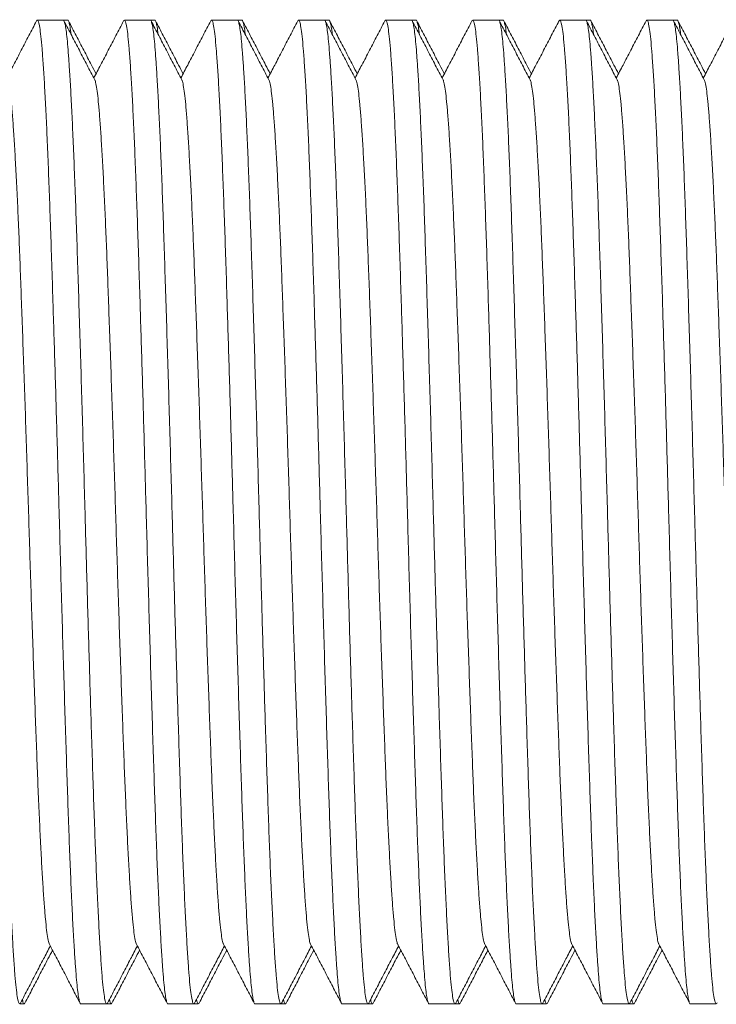
# Model space of a CAD drawing. Units: millimetres. Extents: x -164 to 497, y -182 to 410.
# Drawn here: x 242 to 257, y 365 to 385 of the extents above; entities that cross this region are included whole.
import ezdxf

# ---------------------------------------------------------------- set-up
doc = ezdxf.new("R2010")
doc.units = ezdxf.units.MM

msp = doc.modelspace()

# ---------------------------------------------------------------- linework, layer by layer
at = {"color": 7, "linetype": 'Continuous', "lineweight": 0}
for p, q in [((242.931, 385.092), (242.392, 385.092)), ((243.024, 385.092), (242.931, 385.092)), ((244.745, 385.092), (244.206, 385.092)), ((244.838, 385.092), (244.745, 385.092)), ((246.559, 385.092), (246.02, 385.092)), ((246.652, 385.092), (246.559, 385.092)), ((248.373, 385.092), (247.834, 385.092)), ((248.466, 385.092), (248.373, 385.092)), ((250.187, 385.092), (249.648, 385.092)), ((250.28, 385.092), (250.187, 385.092)), ((252.001, 385.092), (251.462, 385.092)), ((252.094, 385.092), (252.001, 385.092)), ((253.815, 385.092), (253.276, 385.092)), ((253.908, 385.092), (253.815, 385.092)), ((255.629, 385.092), (255.09, 385.092)), ((255.722, 385.092), (255.629, 385.092)), ((242.024, 364.592), (242.117, 364.592)), ((243.299, 364.592), (243.838, 364.592)), ((243.838, 364.592), (243.931, 364.592)), ((245.113, 364.592), (245.652, 364.592)), ((245.652, 364.592), (245.745, 364.592)), ((246.927, 364.592), (247.466, 364.592)), ((247.466, 364.592), (247.559, 364.592)), ((248.741, 364.592), (249.28, 364.592)), ((249.28, 364.592), (249.373, 364.592)), ((250.555, 364.592), (251.094, 364.592)), ((251.094, 364.592), (251.187, 364.592)), ((252.369, 364.592), (252.908, 364.592)), ((252.908, 364.592), (253.001, 364.592)), ((254.183, 364.592), (254.722, 364.592)), ((254.722, 364.592), (254.815, 364.592)), ((255.997, 364.592), (256.536, 364.592))]:
    msp.add_line(p, q, dxfattribs=at)
for points, knots in [([(241.117, 385.091), (241.117, 385.092), (241.125, 385.103), (241.139, 385.067), (241.161, 384.989), (241.182, 384.848), (241.203, 384.657), (241.223, 384.415), (241.245, 384.103), (241.269, 383.711), (241.294, 383.229), (241.32, 382.683), (241.345, 382.077), (241.371, 381.416), (241.395, 380.703), (241.42, 379.945), (241.445, 379.143), (241.471, 378.308), (241.497, 377.451), (241.522, 376.581), (241.547, 375.703), (241.57, 374.868), (241.592, 374.079), (241.613, 373.334), (241.634, 372.592), (241.656, 371.861), (241.677, 371.145), (241.7, 370.409), (241.724, 369.665), (241.748, 368.925), (241.772, 368.229), (241.797, 367.574), (241.823, 366.966), (241.849, 366.415), (241.875, 365.931), (241.9, 365.518), (241.925, 365.181), (241.949, 364.919), (241.974, 364.73), (241.999, 364.618), (242.021, 364.579), (242.035, 364.604), (242.04, 364.614)], [0, 0, 0, 0, 0.000566, 0.023676, 0.046724, 0.069646, 0.092383, 0.11501, 0.137834, 0.164931, 0.192149, 0.219387, 0.24654, 0.273995, 0.301172, 0.328471, 0.356022, 0.383719, 0.410961, 0.438137, 0.465145, 0.491889, 0.514563, 0.537438, 0.560456, 0.583554, 0.606671, 0.629742, 0.656789, 0.683587, 0.710284, 0.737252, 0.764899, 0.792632, 0.820342, 0.84792, 0.875261, 0.901932, 0.928855, 0.955982, 0.983211, 1, 1, 1, 1]), ([(242.375, 385.076), (242.322, 384.974), (242.215, 384.77), (242.056, 384.464), (241.902, 384.169), (241.801, 383.977), (241.754, 383.886)], [0, 0, 0, 0, 0.257463, 0.514891, 0.772286, 1, 1, 1, 1]), ([(243.299, 364.593), (243.298, 364.593), (243.291, 364.582), (243.276, 364.617), (243.255, 364.696), (243.234, 364.836), (243.213, 365.027), (243.193, 365.27), (243.171, 365.581), (243.147, 365.974), (243.121, 366.456), (243.096, 367.001), (243.07, 367.608), (243.045, 368.269), (243.021, 368.981), (242.996, 369.739), (242.97, 370.541), (242.945, 371.376), (242.919, 372.234), (242.894, 373.104), (242.869, 373.981), (242.846, 374.816), (242.824, 375.606), (242.803, 376.351), (242.782, 377.092), (242.76, 377.824), (242.738, 378.54), (242.715, 379.275), (242.692, 380.019), (242.667, 380.76), (242.643, 381.456), (242.618, 382.111), (242.593, 382.718), (242.567, 383.269), (242.541, 383.754), (242.515, 384.167), (242.49, 384.504), (242.466, 384.766), (242.442, 384.954), (242.417, 385.066), (242.394, 385.105), (242.381, 385.08), (242.375, 385.071)], [0, 0, 0, 0, 0.000566, 0.023676, 0.046724, 0.069646, 0.092383, 0.11501, 0.137834, 0.164931, 0.192149, 0.219387, 0.24654, 0.273995, 0.301172, 0.328471, 0.356022, 0.383719, 0.410961, 0.438137, 0.465145, 0.491889, 0.514563, 0.537438, 0.560456, 0.583554, 0.606671, 0.629742, 0.656789, 0.683587, 0.710284, 0.737252, 0.764899, 0.792632, 0.820342, 0.84792, 0.875261, 0.901932, 0.928855, 0.955982, 0.983211, 1, 1, 1, 1]), ([(242.931, 385.091), (242.931, 385.092), (242.939, 385.103), (242.953, 385.067), (242.975, 384.989), (242.996, 384.848), (243.017, 384.657), (243.037, 384.415), (243.059, 384.103), (243.083, 383.711), (243.108, 383.229), (243.134, 382.683), (243.159, 382.077), (243.185, 381.416), (243.209, 380.703), (243.234, 379.945), (243.259, 379.143), (243.285, 378.308), (243.311, 377.451), (243.336, 376.581), (243.361, 375.703), (243.384, 374.868), (243.406, 374.079), (243.427, 373.334), (243.448, 372.592), (243.47, 371.861), (243.491, 371.145), (243.514, 370.409), (243.538, 369.665), (243.562, 368.925), (243.586, 368.229), (243.611, 367.574), (243.637, 366.966), (243.663, 366.415), (243.689, 365.931), (243.714, 365.518), (243.739, 365.181), (243.763, 364.919), (243.788, 364.73), (243.813, 364.618), (243.835, 364.579), (243.849, 364.604), (243.854, 364.614)], [0, 0, 0, 0, 0.000566, 0.023676, 0.046724, 0.069646, 0.092383, 0.11501, 0.137834, 0.164931, 0.192149, 0.219387, 0.24654, 0.273995, 0.301172, 0.328471, 0.356022, 0.383719, 0.410961, 0.438137, 0.465145, 0.491889, 0.514563, 0.537438, 0.560456, 0.583554, 0.606671, 0.629742, 0.656789, 0.683587, 0.710284, 0.737252, 0.764899, 0.792632, 0.820342, 0.84792, 0.875261, 0.901932, 0.928855, 0.955982, 0.983211, 1, 1, 1, 1]), ([(243.587, 383.851), (243.533, 383.953), (243.427, 384.157), (243.267, 384.464), (243.107, 384.77), (243.001, 384.974), (242.947, 385.076)], [0, 0, 0, 0, 0.2499547, 0.4999303, 0.7499486, 1, 1, 1, 1]), ([(243.024, 385.091), (243.024, 385.092), (243.032, 385.103), (243.046, 385.068), (243.068, 384.986), (243.084, 384.891), (243.092, 384.811), (243.094, 384.796)], [0, 0, 0, 0, 0.007573, 0.316601, 0.62479, 0.931303, 1, 1, 1, 1]), ([(243.615, 383.975), (243.583, 384.036), (243.498, 384.199), (243.36, 384.464), (243.2, 384.77), (243.094, 384.974), (243.04, 385.076)], [0, 0, 0, 0, 0.16521, 0.443437, 0.7217, 1, 1, 1, 1]), ([(244.189, 385.076), (244.136, 384.974), (244.029, 384.77), (243.87, 384.464), (243.716, 384.169), (243.616, 383.977), (243.568, 383.886)], [0, 0, 0, 0, 0.257455, 0.514886, 0.772284, 1, 1, 1, 1]), ([(245.113, 364.593), (245.112, 364.593), (245.105, 364.582), (245.09, 364.617), (245.069, 364.696), (245.048, 364.836), (245.027, 365.027), (245.007, 365.27), (244.985, 365.581), (244.961, 365.974), (244.935, 366.456), (244.91, 367.001), (244.884, 367.608), (244.859, 368.269), (244.835, 368.981), (244.81, 369.739), (244.784, 370.541), (244.759, 371.376), (244.733, 372.234), (244.708, 373.104), (244.683, 373.981), (244.66, 374.816), (244.638, 375.606), (244.617, 376.351), (244.596, 377.092), (244.574, 377.824), (244.552, 378.54), (244.529, 379.275), (244.506, 380.019), (244.481, 380.76), (244.457, 381.456), (244.432, 382.111), (244.407, 382.718), (244.381, 383.269), (244.355, 383.754), (244.329, 384.167), (244.304, 384.504), (244.28, 384.766), (244.256, 384.954), (244.231, 385.066), (244.208, 385.105), (244.194, 385.08), (244.189, 385.071)], [0, 0, 0, 0, 0.000566, 0.023676, 0.046724, 0.069646, 0.092383, 0.11501, 0.137834, 0.164931, 0.192149, 0.219387, 0.24654, 0.273995, 0.301172, 0.328471, 0.356022, 0.383719, 0.410961, 0.438137, 0.465145, 0.491889, 0.514563, 0.537438, 0.560456, 0.583554, 0.606671, 0.629742, 0.656789, 0.683587, 0.710284, 0.737252, 0.764899, 0.792632, 0.820342, 0.84792, 0.875261, 0.901932, 0.928855, 0.955982, 0.983211, 1, 1, 1, 1]), ([(244.745, 385.091), (244.745, 385.092), (244.752, 385.103), (244.768, 385.067), (244.789, 384.989), (244.81, 384.848), (244.831, 384.657), (244.851, 384.415), (244.873, 384.103), (244.897, 383.711), (244.922, 383.229), (244.948, 382.683), (244.973, 382.077), (244.999, 381.416), (245.023, 380.703), (245.048, 379.945), (245.073, 379.143), (245.099, 378.308), (245.125, 377.451), (245.15, 376.581), (245.175, 375.703), (245.198, 374.868), (245.22, 374.079), (245.241, 373.334), (245.262, 372.592), (245.284, 371.861), (245.305, 371.145), (245.328, 370.409), (245.352, 369.665), (245.376, 368.925), (245.4, 368.229), (245.425, 367.574), (245.451, 366.966), (245.477, 366.415), (245.503, 365.931), (245.528, 365.518), (245.553, 365.181), (245.577, 364.919), (245.602, 364.73), (245.627, 364.618), (245.649, 364.579), (245.663, 364.604), (245.668, 364.614)], [0, 0, 0, 0, 0.000566, 0.023676, 0.046724, 0.069646, 0.092383, 0.11501, 0.137834, 0.164931, 0.192149, 0.219387, 0.24654, 0.273995, 0.301172, 0.328471, 0.356022, 0.383719, 0.410961, 0.438137, 0.465145, 0.491889, 0.514563, 0.537438, 0.560456, 0.583554, 0.606671, 0.629742, 0.656789, 0.683587, 0.710284, 0.737252, 0.764899, 0.792632, 0.820342, 0.84792, 0.875261, 0.901932, 0.928855, 0.955982, 0.983211, 1, 1, 1, 1]), ([(245.401, 383.851), (245.347, 383.953), (245.241, 384.157), (245.081, 384.464), (244.921, 384.77), (244.815, 384.974), (244.761, 385.076)], [0, 0, 0, 0, 0.249952, 0.499935, 0.749951, 1, 1, 1, 1]), ([(244.838, 385.091), (244.838, 385.092), (244.846, 385.103), (244.86, 385.068), (244.882, 384.986), (244.898, 384.891), (244.906, 384.811), (244.908, 384.796)], [0, 0, 0, 0, 0.007573, 0.316601, 0.62479, 0.931303, 1, 1, 1, 1]), ([(245.429, 383.975), (245.397, 384.036), (245.312, 384.199), (245.174, 384.464), (245.014, 384.77), (244.908, 384.974), (244.854, 385.076)], [0, 0, 0, 0, 0.16521, 0.443437, 0.7217, 1, 1, 1, 1]), ([(246.003, 385.076), (245.95, 384.974), (245.843, 384.77), (245.684, 384.464), (245.53, 384.169), (245.429, 383.977), (245.382, 383.886)], [0, 0, 0, 0, 0.257463, 0.514891, 0.772286, 1, 1, 1, 1]), ([(246.927, 364.593), (246.926, 364.593), (246.919, 364.582), (246.904, 364.617), (246.883, 364.696), (246.862, 364.836), (246.841, 365.027), (246.821, 365.27), (246.799, 365.581), (246.775, 365.974), (246.749, 366.456), (246.724, 367.001), (246.698, 367.608), (246.673, 368.269), (246.649, 368.981), (246.624, 369.739), (246.598, 370.541), (246.573, 371.376), (246.547, 372.234), (246.522, 373.104), (246.497, 373.981), (246.474, 374.816), (246.452, 375.606), (246.431, 376.351), (246.41, 377.092), (246.388, 377.824), (246.366, 378.54), (246.343, 379.275), (246.32, 380.019), (246.295, 380.76), (246.271, 381.456), (246.246, 382.111), (246.221, 382.718), (246.195, 383.269), (246.169, 383.754), (246.143, 384.167), (246.118, 384.504), (246.094, 384.766), (246.07, 384.954), (246.045, 385.066), (246.022, 385.105), (246.008, 385.08), (246.003, 385.071)], [0, 0, 0, 0, 0.000566, 0.023676, 0.046724, 0.069646, 0.092383, 0.11501, 0.137834, 0.164931, 0.192149, 0.219387, 0.24654, 0.273995, 0.301172, 0.328471, 0.356022, 0.383719, 0.410961, 0.438137, 0.465145, 0.491889, 0.514563, 0.537438, 0.560456, 0.583554, 0.606671, 0.629742, 0.656789, 0.683587, 0.710284, 0.737252, 0.764899, 0.792632, 0.820342, 0.84792, 0.875261, 0.901932, 0.928855, 0.955982, 0.983211, 1, 1, 1, 1]), ([(246.559, 385.091), (246.559, 385.092), (246.567, 385.103), (246.581, 385.067), (246.603, 384.989), (246.624, 384.848), (246.645, 384.657), (246.665, 384.415), (246.687, 384.103), (246.711, 383.711), (246.736, 383.229), (246.762, 382.683), (246.787, 382.077), (246.813, 381.416), (246.837, 380.703), (246.862, 379.945), (246.887, 379.143), (246.913, 378.308), (246.939, 377.451), (246.964, 376.581), (246.989, 375.703), (247.012, 374.868), (247.034, 374.079), (247.055, 373.334), (247.076, 372.592), (247.098, 371.861), (247.119, 371.145), (247.142, 370.409), (247.166, 369.665), (247.19, 368.925), (247.214, 368.229), (247.239, 367.574), (247.265, 366.966), (247.291, 366.415), (247.317, 365.931), (247.342, 365.518), (247.367, 365.181), (247.391, 364.919), (247.416, 364.73), (247.441, 364.618), (247.463, 364.579), (247.477, 364.604), (247.482, 364.614)], [0, 0, 0, 0, 0.000566, 0.023676, 0.046724, 0.069646, 0.092383, 0.11501, 0.137834, 0.164931, 0.192149, 0.219387, 0.24654, 0.273995, 0.301172, 0.328471, 0.356022, 0.383719, 0.410961, 0.438137, 0.465145, 0.491889, 0.514563, 0.537438, 0.560456, 0.583554, 0.606671, 0.629742, 0.656789, 0.683587, 0.710284, 0.737252, 0.764899, 0.792632, 0.820342, 0.84792, 0.875261, 0.901932, 0.928855, 0.955982, 0.983211, 1, 1, 1, 1]), ([(247.215, 383.851), (247.161, 383.953), (247.055, 384.157), (246.895, 384.464), (246.735, 384.77), (246.629, 384.974), (246.575, 385.076)], [0, 0, 0, 0, 0.249952, 0.499935, 0.749951, 1, 1, 1, 1]), ([(246.652, 385.091), (246.652, 385.092), (246.66, 385.103), (246.674, 385.068), (246.696, 384.986), (246.712, 384.891), (246.72, 384.811), (246.722, 384.796)], [0, 0, 0, 0, 0.007573, 0.316601, 0.62479, 0.931303, 1, 1, 1, 1]), ([(247.243, 383.975), (247.211, 384.036), (247.126, 384.199), (246.988, 384.464), (246.828, 384.77), (246.722, 384.974), (246.668, 385.076)], [0, 0, 0, 0, 0.165201, 0.443431, 0.721697, 1, 1, 1, 1]), ([(247.817, 385.076), (247.764, 384.974), (247.657, 384.77), (247.498, 384.464), (247.344, 384.169), (247.243, 383.977), (247.196, 383.886)], [0, 0, 0, 0, 0.257463, 0.514891, 0.772286, 1, 1, 1, 1]), ([(248.741, 364.593), (248.74, 364.593), (248.733, 364.582), (248.718, 364.617), (248.697, 364.696), (248.676, 364.836), (248.655, 365.027), (248.635, 365.27), (248.613, 365.581), (248.589, 365.974), (248.563, 366.456), (248.538, 367.001), (248.512, 367.608), (248.487, 368.269), (248.463, 368.981), (248.438, 369.739), (248.412, 370.541), (248.387, 371.376), (248.361, 372.234), (248.336, 373.104), (248.311, 373.981), (248.288, 374.816), (248.266, 375.606), (248.245, 376.351), (248.224, 377.092), (248.202, 377.824), (248.18, 378.54), (248.157, 379.275), (248.134, 380.019), (248.109, 380.76), (248.085, 381.456), (248.06, 382.111), (248.035, 382.718), (248.009, 383.269), (247.983, 383.754), (247.957, 384.167), (247.932, 384.504), (247.908, 384.766), (247.884, 384.954), (247.858, 385.066), (247.836, 385.105), (247.822, 385.08), (247.817, 385.071)], [0, 0, 0, 0, 0.000566, 0.023676, 0.046724, 0.069646, 0.092383, 0.11501, 0.137834, 0.164931, 0.192149, 0.219387, 0.24654, 0.273995, 0.301172, 0.328471, 0.356022, 0.383719, 0.410961, 0.438137, 0.465145, 0.491889, 0.514563, 0.537438, 0.560456, 0.583554, 0.606671, 0.629742, 0.656789, 0.683587, 0.710284, 0.737252, 0.764899, 0.792632, 0.820342, 0.84792, 0.875261, 0.901932, 0.928855, 0.955982, 0.983211, 1, 1, 1, 1]), ([(248.373, 385.091), (248.373, 385.092), (248.381, 385.103), (248.395, 385.067), (248.417, 384.989), (248.438, 384.848), (248.459, 384.657), (248.479, 384.415), (248.501, 384.103), (248.525, 383.711), (248.55, 383.229), (248.576, 382.683), (248.601, 382.077), (248.627, 381.416), (248.651, 380.703), (248.676, 379.945), (248.701, 379.143), (248.727, 378.308), (248.753, 377.451), (248.778, 376.581), (248.803, 375.703), (248.826, 374.868), (248.848, 374.079), (248.869, 373.334), (248.89, 372.592), (248.912, 371.861), (248.933, 371.145), (248.956, 370.409), (248.98, 369.665), (249.004, 368.925), (249.028, 368.229), (249.053, 367.574), (249.079, 366.966), (249.105, 366.415), (249.131, 365.931), (249.156, 365.518), (249.181, 365.181), (249.205, 364.919), (249.23, 364.73), (249.255, 364.618), (249.277, 364.579), (249.291, 364.604), (249.296, 364.614)], [0, 0, 0, 0, 0.000566, 0.023676, 0.046724, 0.069646, 0.092383, 0.11501, 0.137834, 0.164931, 0.192149, 0.219387, 0.24654, 0.273995, 0.301172, 0.328471, 0.356022, 0.383719, 0.410961, 0.438137, 0.465145, 0.491889, 0.514563, 0.537438, 0.560456, 0.583554, 0.606671, 0.629742, 0.656789, 0.683587, 0.710284, 0.737252, 0.764899, 0.792632, 0.820342, 0.84792, 0.875261, 0.901932, 0.928855, 0.955982, 0.983211, 1, 1, 1, 1]), ([(249.029, 383.851), (248.975, 383.953), (248.869, 384.157), (248.709, 384.464), (248.549, 384.77), (248.443, 384.974), (248.389, 385.076)], [0, 0, 0, 0, 0.249952, 0.499935, 0.749951, 1, 1, 1, 1]), ([(248.466, 385.091), (248.466, 385.092), (248.473, 385.103), (248.489, 385.068), (248.51, 384.986), (248.526, 384.891), (248.534, 384.811), (248.536, 384.796)], [0, 0, 0, 0, 0.007573, 0.316601, 0.62479, 0.931303, 1, 1, 1, 1]), ([(249.057, 383.975), (249.025, 384.036), (248.94, 384.199), (248.802, 384.464), (248.642, 384.77), (248.536, 384.974), (248.482, 385.076)], [0, 0, 0, 0, 0.1652118, 0.4434417, 0.7217079, 1, 1, 1, 1]), ([(249.631, 385.076), (249.578, 384.974), (249.471, 384.77), (249.312, 384.464), (249.158, 384.169), (249.057, 383.977), (249.01, 383.886)], [0, 0, 0, 0, 0.257463, 0.514891, 0.772286, 1, 1, 1, 1]), ([(250.555, 364.593), (250.554, 364.593), (250.547, 364.582), (250.532, 364.617), (250.511, 364.696), (250.49, 364.836), (250.469, 365.027), (250.449, 365.27), (250.427, 365.581), (250.403, 365.974), (250.377, 366.456), (250.352, 367.001), (250.326, 367.608), (250.301, 368.269), (250.277, 368.981), (250.252, 369.739), (250.226, 370.541), (250.201, 371.376), (250.175, 372.234), (250.15, 373.104), (250.125, 373.981), (250.102, 374.816), (250.08, 375.606), (250.059, 376.351), (250.038, 377.092), (250.016, 377.824), (249.994, 378.54), (249.971, 379.275), (249.948, 380.019), (249.923, 380.76), (249.899, 381.456), (249.874, 382.111), (249.849, 382.718), (249.823, 383.269), (249.797, 383.754), (249.771, 384.167), (249.747, 384.504), (249.722, 384.766), (249.698, 384.954), (249.673, 385.066), (249.65, 385.105), (249.637, 385.08), (249.631, 385.071)], [0, 0, 0, 0, 0.000566, 0.023676, 0.046724, 0.069646, 0.092383, 0.11501, 0.137834, 0.164931, 0.192149, 0.219387, 0.24654, 0.273995, 0.301172, 0.328471, 0.356022, 0.383719, 0.410961, 0.438137, 0.465145, 0.491889, 0.514563, 0.537438, 0.560456, 0.583554, 0.606671, 0.629742, 0.656789, 0.683587, 0.710284, 0.737252, 0.764899, 0.792632, 0.820342, 0.84792, 0.875261, 0.901932, 0.928855, 0.955982, 0.983211, 1, 1, 1, 1]), ([(250.187, 385.091), (250.187, 385.092), (250.195, 385.103), (250.209, 385.067), (250.231, 384.989), (250.252, 384.848), (250.273, 384.657), (250.293, 384.415), (250.315, 384.103), (250.339, 383.711), (250.364, 383.229), (250.39, 382.683), (250.415, 382.077), (250.441, 381.416), (250.465, 380.703), (250.49, 379.945), (250.515, 379.143), (250.541, 378.308), (250.567, 377.451), (250.592, 376.581), (250.617, 375.703), (250.64, 374.868), (250.662, 374.079), (250.683, 373.334), (250.704, 372.592), (250.726, 371.861), (250.747, 371.145), (250.77, 370.409), (250.794, 369.665), (250.818, 368.925), (250.842, 368.229), (250.867, 367.574), (250.893, 366.966), (250.919, 366.415), (250.945, 365.931), (250.97, 365.518), (250.995, 365.181), (251.019, 364.919), (251.044, 364.73), (251.069, 364.618), (251.091, 364.579), (251.105, 364.604), (251.11, 364.614)], [0, 0, 0, 0, 0.000566, 0.023676, 0.046724, 0.069646, 0.092383, 0.11501, 0.137834, 0.164931, 0.192149, 0.219387, 0.24654, 0.273995, 0.301172, 0.328471, 0.356022, 0.383719, 0.410961, 0.438137, 0.465145, 0.491889, 0.514563, 0.537438, 0.560456, 0.583554, 0.606671, 0.629742, 0.656789, 0.683587, 0.710284, 0.737252, 0.764899, 0.792632, 0.820342, 0.84792, 0.875261, 0.901932, 0.928855, 0.955982, 0.983211, 1, 1, 1, 1]), ([(250.843, 383.851), (250.789, 383.953), (250.683, 384.157), (250.523, 384.464), (250.363, 384.77), (250.257, 384.974), (250.203, 385.076)], [0, 0, 0, 0, 0.2499547, 0.4999303, 0.7499486, 1, 1, 1, 1]), ([(250.28, 385.091), (250.28, 385.092), (250.288, 385.103), (250.302, 385.068), (250.324, 384.986), (250.34, 384.891), (250.348, 384.811), (250.35, 384.796)], [0, 0, 0, 0, 0.007573, 0.316601, 0.62479, 0.931303, 1, 1, 1, 1]), ([(250.871, 383.975), (250.839, 384.036), (250.754, 384.199), (250.616, 384.464), (250.456, 384.77), (250.35, 384.974), (250.296, 385.076)], [0, 0, 0, 0, 0.16521, 0.443437, 0.7217, 1, 1, 1, 1]), ([(251.445, 385.076), (251.392, 384.974), (251.285, 384.77), (251.126, 384.464), (250.972, 384.169), (250.872, 383.977), (250.824, 383.886)], [0, 0, 0, 0, 0.257465, 0.514886, 0.772284, 1, 1, 1, 1]), ([(252.369, 364.593), (252.368, 364.593), (252.361, 364.582), (252.346, 364.617), (252.325, 364.696), (252.304, 364.836), (252.283, 365.027), (252.263, 365.27), (252.241, 365.581), (252.217, 365.974), (252.191, 366.456), (252.166, 367.001), (252.14, 367.608), (252.115, 368.269), (252.091, 368.981), (252.066, 369.739), (252.04, 370.541), (252.015, 371.376), (251.989, 372.234), (251.964, 373.104), (251.939, 373.981), (251.916, 374.816), (251.894, 375.606), (251.873, 376.351), (251.852, 377.092), (251.83, 377.824), (251.808, 378.54), (251.785, 379.275), (251.762, 380.019), (251.737, 380.76), (251.713, 381.456), (251.688, 382.111), (251.663, 382.718), (251.637, 383.269), (251.611, 383.754), (251.585, 384.167), (251.56, 384.504), (251.536, 384.766), (251.512, 384.954), (251.487, 385.066), (251.464, 385.105), (251.45, 385.08), (251.445, 385.071)], [0, 0, 0, 0, 0.000566, 0.023676, 0.046724, 0.069646, 0.092383, 0.11501, 0.137834, 0.164931, 0.192149, 0.219387, 0.24654, 0.273995, 0.301172, 0.328471, 0.356022, 0.383719, 0.410961, 0.438137, 0.465145, 0.491889, 0.514563, 0.537438, 0.560456, 0.583554, 0.606671, 0.629742, 0.656789, 0.683587, 0.710284, 0.737252, 0.764899, 0.792632, 0.820342, 0.84792, 0.875261, 0.901932, 0.928855, 0.955982, 0.983211, 1, 1, 1, 1]), ([(252.001, 385.091), (252.001, 385.092), (252.008, 385.103), (252.024, 385.067), (252.045, 384.989), (252.066, 384.848), (252.087, 384.657), (252.107, 384.415), (252.129, 384.103), (252.153, 383.711), (252.178, 383.229), (252.204, 382.683), (252.229, 382.077), (252.255, 381.416), (252.279, 380.703), (252.304, 379.945), (252.329, 379.143), (252.355, 378.308), (252.381, 377.451), (252.406, 376.581), (252.431, 375.703), (252.454, 374.868), (252.476, 374.079), (252.497, 373.334), (252.518, 372.592), (252.54, 371.861), (252.561, 371.145), (252.584, 370.409), (252.608, 369.665), (252.632, 368.925), (252.656, 368.229), (252.681, 367.574), (252.707, 366.966), (252.733, 366.415), (252.759, 365.931), (252.784, 365.518), (252.809, 365.181), (252.833, 364.919), (252.858, 364.73), (252.883, 364.618), (252.905, 364.579), (252.919, 364.604), (252.924, 364.614)], [0, 0, 0, 0, 0.000566, 0.023676, 0.046724, 0.069646, 0.092383, 0.11501, 0.137834, 0.164931, 0.192149, 0.219387, 0.24654, 0.273995, 0.301172, 0.328471, 0.356022, 0.383719, 0.410961, 0.438137, 0.465145, 0.491889, 0.514563, 0.537438, 0.560456, 0.583554, 0.606671, 0.629742, 0.656789, 0.683587, 0.710284, 0.737252, 0.764899, 0.792632, 0.820342, 0.84792, 0.875261, 0.901932, 0.928855, 0.955982, 0.983211, 1, 1, 1, 1]), ([(252.657, 383.851), (252.603, 383.953), (252.497, 384.157), (252.337, 384.464), (252.177, 384.77), (252.071, 384.974), (252.017, 385.076)], [0, 0, 0, 0, 0.249952, 0.499935, 0.749951, 1, 1, 1, 1]), ([(252.094, 385.091), (252.094, 385.092), (252.102, 385.103), (252.116, 385.068), (252.138, 384.986), (252.154, 384.891), (252.162, 384.811), (252.164, 384.796)], [0, 0, 0, 0, 0.007573, 0.316601, 0.62479, 0.931303, 1, 1, 1, 1]), ([(252.685, 383.975), (252.653, 384.036), (252.568, 384.199), (252.43, 384.464), (252.27, 384.77), (252.164, 384.974), (252.11, 385.076)], [0, 0, 0, 0, 0.16521, 0.443437, 0.7217, 1, 1, 1, 1]), ([(253.259, 385.076), (253.206, 384.974), (253.099, 384.77), (252.94, 384.464), (252.786, 384.169), (252.685, 383.977), (252.638, 383.886)], [0, 0, 0, 0, 0.257463, 0.514891, 0.772286, 1, 1, 1, 1]), ([(254.183, 364.593), (254.182, 364.593), (254.175, 364.582), (254.16, 364.617), (254.139, 364.696), (254.118, 364.836), (254.097, 365.027), (254.077, 365.27), (254.055, 365.581), (254.031, 365.974), (254.005, 366.456), (253.98, 367.001), (253.954, 367.608), (253.929, 368.269), (253.905, 368.981), (253.88, 369.739), (253.854, 370.541), (253.829, 371.376), (253.803, 372.234), (253.778, 373.104), (253.753, 373.981), (253.73, 374.816), (253.708, 375.606), (253.687, 376.351), (253.666, 377.092), (253.644, 377.824), (253.622, 378.54), (253.599, 379.275), (253.576, 380.019), (253.551, 380.76), (253.527, 381.456), (253.502, 382.111), (253.477, 382.718), (253.451, 383.269), (253.425, 383.754), (253.399, 384.167), (253.374, 384.504), (253.35, 384.766), (253.326, 384.954), (253.3, 385.066), (253.278, 385.105), (253.264, 385.08), (253.259, 385.071)], [0, 0, 0, 0, 0.000566, 0.023676, 0.046724, 0.069646, 0.092383, 0.11501, 0.137834, 0.164931, 0.192149, 0.219387, 0.24654, 0.273995, 0.301172, 0.328471, 0.356022, 0.383719, 0.410961, 0.438137, 0.465145, 0.491889, 0.514563, 0.537438, 0.560456, 0.583554, 0.606671, 0.629742, 0.656789, 0.683587, 0.710284, 0.737252, 0.764899, 0.792632, 0.820342, 0.84792, 0.875261, 0.901932, 0.928855, 0.955982, 0.983211, 1, 1, 1, 1]), ([(253.815, 385.091), (253.815, 385.092), (253.823, 385.103), (253.837, 385.067), (253.859, 384.989), (253.88, 384.848), (253.901, 384.657), (253.921, 384.415), (253.943, 384.103), (253.967, 383.711), (253.992, 383.229), (254.018, 382.683), (254.043, 382.077), (254.069, 381.416), (254.093, 380.703), (254.118, 379.945), (254.143, 379.143), (254.169, 378.308), (254.195, 377.451), (254.22, 376.581), (254.245, 375.703), (254.268, 374.868), (254.29, 374.079), (254.311, 373.334), (254.332, 372.592), (254.354, 371.861), (254.375, 371.145), (254.398, 370.409), (254.422, 369.665), (254.446, 368.925), (254.47, 368.229), (254.495, 367.574), (254.521, 366.966), (254.547, 366.415), (254.573, 365.931), (254.598, 365.518), (254.623, 365.181), (254.647, 364.919), (254.672, 364.73), (254.697, 364.618), (254.719, 364.579), (254.733, 364.604), (254.738, 364.614)], [0, 0, 0, 0, 0.000566, 0.023676, 0.046724, 0.069646, 0.092383, 0.11501, 0.137834, 0.164931, 0.192149, 0.219387, 0.24654, 0.273995, 0.301172, 0.328471, 0.356022, 0.383719, 0.410961, 0.438137, 0.465145, 0.491889, 0.514563, 0.537438, 0.560456, 0.583554, 0.606671, 0.629742, 0.656789, 0.683587, 0.710284, 0.737252, 0.764899, 0.792632, 0.820342, 0.84792, 0.875261, 0.901932, 0.928855, 0.955982, 0.983211, 1, 1, 1, 1]), ([(254.471, 383.851), (254.417, 383.953), (254.311, 384.157), (254.151, 384.464), (253.991, 384.77), (253.885, 384.974), (253.831, 385.076)], [0, 0, 0, 0, 0.249952, 0.499935, 0.749951, 1, 1, 1, 1]), ([(253.908, 385.091), (253.908, 385.092), (253.916, 385.103), (253.93, 385.068), (253.952, 384.986), (253.968, 384.891), (253.976, 384.811), (253.978, 384.796)], [0, 0, 0, 0, 0.007573, 0.316601, 0.62479, 0.931303, 1, 1, 1, 1]), ([(254.499, 383.975), (254.467, 384.036), (254.382, 384.199), (254.244, 384.464), (254.084, 384.77), (253.978, 384.974), (253.924, 385.076)], [0, 0, 0, 0, 0.165212, 0.443431, 0.721697, 1, 1, 1, 1]), ([(255.073, 385.076), (255.02, 384.974), (254.913, 384.77), (254.754, 384.464), (254.6, 384.169), (254.499, 383.977), (254.452, 383.886)], [0, 0, 0, 0, 0.257463, 0.514891, 0.772286, 1, 1, 1, 1]), ([(255.997, 364.593), (255.996, 364.593), (255.989, 364.582), (255.974, 364.617), (255.953, 364.696), (255.932, 364.836), (255.911, 365.027), (255.891, 365.27), (255.869, 365.581), (255.845, 365.974), (255.819, 366.456), (255.794, 367.001), (255.768, 367.608), (255.743, 368.269), (255.719, 368.981), (255.694, 369.739), (255.668, 370.541), (255.643, 371.376), (255.617, 372.234), (255.592, 373.104), (255.567, 373.981), (255.544, 374.816), (255.522, 375.606), (255.501, 376.351), (255.48, 377.092), (255.458, 377.824), (255.436, 378.54), (255.414, 379.275), (255.39, 380.019), (255.365, 380.76), (255.341, 381.456), (255.316, 382.111), (255.291, 382.718), (255.265, 383.269), (255.239, 383.754), (255.213, 384.167), (255.188, 384.504), (255.164, 384.766), (255.14, 384.954), (255.114, 385.066), (255.092, 385.105), (255.078, 385.08), (255.073, 385.071)], [0, 0, 0, 0, 0.000566, 0.023676, 0.046724, 0.069646, 0.092383, 0.11501, 0.137834, 0.164931, 0.192149, 0.219387, 0.24654, 0.273995, 0.301172, 0.328471, 0.356022, 0.383719, 0.410961, 0.438137, 0.465145, 0.491889, 0.514563, 0.537438, 0.560456, 0.583554, 0.606671, 0.629742, 0.656789, 0.683587, 0.710284, 0.737252, 0.764899, 0.792632, 0.820342, 0.84792, 0.875261, 0.901932, 0.928855, 0.955982, 0.983211, 1, 1, 1, 1]), ([(255.629, 385.091), (255.629, 385.092), (255.637, 385.103), (255.651, 385.067), (255.673, 384.989), (255.694, 384.848), (255.715, 384.657), (255.735, 384.415), (255.757, 384.103), (255.781, 383.711), (255.806, 383.229), (255.832, 382.683), (255.857, 382.077), (255.883, 381.416), (255.907, 380.703), (255.932, 379.945), (255.957, 379.143), (255.983, 378.308), (256.009, 377.451), (256.034, 376.581), (256.059, 375.703), (256.082, 374.868), (256.104, 374.079), (256.125, 373.334), (256.146, 372.592), (256.168, 371.861), (256.189, 371.145), (256.212, 370.409), (256.236, 369.665), (256.26, 368.925), (256.284, 368.229), (256.309, 367.574), (256.335, 366.966), (256.361, 366.415), (256.387, 365.931), (256.412, 365.518), (256.437, 365.181), (256.461, 364.919), (256.486, 364.73), (256.511, 364.618), (256.533, 364.579), (256.547, 364.604), (256.552, 364.614)], [0, 0, 0, 0, 0.000566, 0.023676, 0.046724, 0.069646, 0.092383, 0.11501, 0.137834, 0.164931, 0.192149, 0.219387, 0.24654, 0.273995, 0.301172, 0.328471, 0.356022, 0.383719, 0.410961, 0.438137, 0.465145, 0.491889, 0.514563, 0.537438, 0.560456, 0.583554, 0.606671, 0.629742, 0.656789, 0.683587, 0.710284, 0.737252, 0.764899, 0.792632, 0.820342, 0.84792, 0.875261, 0.901932, 0.928855, 0.955982, 0.983211, 1, 1, 1, 1]), ([(256.285, 383.851), (256.232, 383.953), (256.125, 384.157), (255.965, 384.464), (255.805, 384.77), (255.699, 384.974), (255.645, 385.076)], [0, 0, 0, 0, 0.249952, 0.499935, 0.749951, 1, 1, 1, 1]), ([(255.722, 385.091), (255.722, 385.092), (255.729, 385.103), (255.745, 385.068), (255.766, 384.986), (255.782, 384.891), (255.79, 384.811), (255.792, 384.796)], [0, 0, 0, 0, 0.007573, 0.316601, 0.62479, 0.931303, 1, 1, 1, 1]), ([(256.313, 383.975), (256.281, 384.036), (256.196, 384.199), (256.058, 384.464), (255.898, 384.77), (255.792, 384.974), (255.738, 385.076)], [0, 0, 0, 0, 0.16521, 0.443437, 0.7217, 1, 1, 1, 1]), ([(256.887, 385.076), (256.834, 384.974), (256.727, 384.77), (256.568, 384.464), (256.414, 384.169), (256.313, 383.977), (256.266, 383.886)], [0, 0, 0, 0, 0.257463, 0.514891, 0.772286, 1, 1, 1, 1]), ([(242.643, 365.841), (242.64, 365.844), (242.629, 365.856), (242.61, 365.948), (242.585, 366.117), (242.56, 366.357), (242.535, 366.66), (242.51, 367.024), (242.485, 367.447), (242.459, 367.927), (242.434, 368.46), (242.408, 369.041), (242.384, 369.668), (242.359, 370.334), (242.334, 371.04), (242.308, 371.774), (242.282, 372.529), (242.257, 373.295), (242.232, 374.068), (242.208, 374.847), (242.183, 375.631), (242.158, 376.418), (242.132, 377.197), (242.106, 377.959), (242.08, 378.692), (242.055, 379.387), (242.031, 380.04), (242.007, 380.654), (241.982, 381.231), (241.956, 381.767), (241.93, 382.254), (241.904, 382.682), (241.879, 383.047), (241.854, 383.345), (241.83, 383.578), (241.805, 383.741), (241.786, 383.83), (241.775, 383.842), (241.773, 383.844)], [0, 0, 0, 0, 0.008578, 0.037852, 0.066897, 0.095681, 0.124685, 0.153409, 0.182262, 0.211135, 0.239919, 0.269022, 0.297832, 0.32677, 0.355975, 0.385335, 0.414213, 0.44302, 0.471651, 0.5, 0.528867, 0.558024, 0.587361, 0.616763, 0.646117, 0.674787, 0.703195, 0.731495, 0.760081, 0.789389, 0.818787, 0.848161, 0.877395, 0.906378, 0.93465, 0.96319, 0.991945, 1, 1, 1, 1]), ([(244.457, 365.841), (244.454, 365.844), (244.443, 365.856), (244.424, 365.948), (244.399, 366.117), (244.374, 366.357), (244.349, 366.66), (244.324, 367.024), (244.299, 367.447), (244.273, 367.927), (244.248, 368.46), (244.222, 369.041), (244.198, 369.668), (244.173, 370.334), (244.148, 371.04), (244.122, 371.774), (244.096, 372.529), (244.071, 373.295), (244.046, 374.068), (244.022, 374.847), (243.997, 375.631), (243.972, 376.418), (243.946, 377.197), (243.92, 377.959), (243.894, 378.692), (243.869, 379.387), (243.845, 380.04), (243.821, 380.654), (243.796, 381.231), (243.77, 381.767), (243.744, 382.254), (243.718, 382.682), (243.693, 383.047), (243.668, 383.345), (243.644, 383.578), (243.619, 383.741), (243.6, 383.83), (243.589, 383.842), (243.587, 383.844)], [0, 0, 0, 0, 0.008578, 0.037852, 0.066897, 0.095681, 0.124685, 0.153409, 0.182262, 0.211135, 0.239919, 0.269022, 0.297832, 0.32677, 0.355975, 0.385335, 0.414213, 0.44302, 0.471651, 0.5, 0.528867, 0.558024, 0.587361, 0.616763, 0.646117, 0.674787, 0.703195, 0.731495, 0.760081, 0.789389, 0.818787, 0.848161, 0.877395, 0.906378, 0.93465, 0.96319, 0.991945, 1, 1, 1, 1]), ([(246.271, 365.841), (246.268, 365.844), (246.257, 365.856), (246.238, 365.948), (246.213, 366.117), (246.188, 366.357), (246.163, 366.66), (246.138, 367.024), (246.113, 367.447), (246.087, 367.927), (246.062, 368.46), (246.036, 369.041), (246.012, 369.668), (245.987, 370.334), (245.962, 371.04), (245.936, 371.774), (245.91, 372.529), (245.885, 373.295), (245.86, 374.068), (245.836, 374.847), (245.811, 375.631), (245.786, 376.418), (245.76, 377.197), (245.734, 377.959), (245.708, 378.692), (245.683, 379.387), (245.659, 380.04), (245.635, 380.654), (245.61, 381.231), (245.584, 381.767), (245.558, 382.254), (245.532, 382.682), (245.507, 383.047), (245.482, 383.345), (245.458, 383.578), (245.433, 383.741), (245.414, 383.83), (245.403, 383.842), (245.401, 383.844)], [0, 0, 0, 0, 0.0085782, 0.0378516, 0.0668974, 0.0956806, 0.1246849, 0.1534091, 0.1822621, 0.211135, 0.2399185, 0.2690223, 0.2978317, 0.3267699, 0.3559746, 0.3853352, 0.4142127, 0.4430205, 0.4716509, 0.5, 0.5288671, 0.5580239, 0.5873606, 0.6167633, 0.6461165, 0.6747871, 0.7031948, 0.7314945, 0.7600814, 0.789389, 0.8187873, 0.8481609, 0.8773948, 0.9063776, 0.9346499, 0.9631898, 0.9919454, 1, 1, 1, 1]), ([(248.085, 365.841), (248.082, 365.844), (248.071, 365.856), (248.052, 365.948), (248.027, 366.117), (248.002, 366.357), (247.977, 366.66), (247.952, 367.024), (247.927, 367.447), (247.901, 367.927), (247.876, 368.46), (247.85, 369.041), (247.826, 369.668), (247.801, 370.334), (247.776, 371.04), (247.75, 371.774), (247.724, 372.529), (247.699, 373.295), (247.674, 374.068), (247.65, 374.847), (247.625, 375.631), (247.6, 376.418), (247.574, 377.197), (247.548, 377.959), (247.522, 378.692), (247.497, 379.387), (247.473, 380.04), (247.449, 380.654), (247.424, 381.231), (247.398, 381.767), (247.372, 382.254), (247.346, 382.682), (247.321, 383.047), (247.296, 383.345), (247.272, 383.578), (247.247, 383.741), (247.228, 383.83), (247.217, 383.842), (247.215, 383.844)], [0, 0, 0, 0, 0.008578, 0.037852, 0.066897, 0.095681, 0.124685, 0.153409, 0.182262, 0.211135, 0.239919, 0.269022, 0.297832, 0.32677, 0.355975, 0.385335, 0.414213, 0.44302, 0.471651, 0.5, 0.528867, 0.558024, 0.587361, 0.616763, 0.646117, 0.674787, 0.703195, 0.731495, 0.760081, 0.789389, 0.818787, 0.848161, 0.877395, 0.906378, 0.93465, 0.96319, 0.991945, 1, 1, 1, 1]), ([(249.899, 365.841), (249.896, 365.844), (249.885, 365.856), (249.866, 365.948), (249.841, 366.117), (249.816, 366.357), (249.791, 366.66), (249.766, 367.024), (249.741, 367.447), (249.715, 367.927), (249.69, 368.46), (249.664, 369.041), (249.64, 369.668), (249.615, 370.334), (249.59, 371.04), (249.564, 371.774), (249.538, 372.529), (249.513, 373.295), (249.488, 374.068), (249.464, 374.847), (249.439, 375.631), (249.414, 376.418), (249.388, 377.197), (249.362, 377.959), (249.336, 378.692), (249.311, 379.387), (249.287, 380.04), (249.263, 380.654), (249.238, 381.231), (249.212, 381.767), (249.186, 382.254), (249.16, 382.682), (249.135, 383.047), (249.11, 383.345), (249.086, 383.578), (249.061, 383.741), (249.042, 383.83), (249.031, 383.842), (249.029, 383.844)], [0, 0, 0, 0, 0.008578, 0.037852, 0.066897, 0.095681, 0.124685, 0.153409, 0.182262, 0.211135, 0.239919, 0.269022, 0.297832, 0.32677, 0.355975, 0.385335, 0.414213, 0.44302, 0.471651, 0.5, 0.528867, 0.558024, 0.587361, 0.616763, 0.646117, 0.674787, 0.703195, 0.731495, 0.760081, 0.789389, 0.818787, 0.848161, 0.877395, 0.906378, 0.93465, 0.96319, 0.991945, 1, 1, 1, 1]), ([(251.713, 365.841), (251.71, 365.844), (251.699, 365.856), (251.68, 365.948), (251.655, 366.117), (251.63, 366.357), (251.605, 366.66), (251.58, 367.024), (251.555, 367.447), (251.529, 367.927), (251.504, 368.46), (251.478, 369.041), (251.454, 369.668), (251.429, 370.334), (251.404, 371.04), (251.378, 371.774), (251.352, 372.529), (251.327, 373.295), (251.302, 374.068), (251.278, 374.847), (251.253, 375.631), (251.228, 376.418), (251.202, 377.197), (251.176, 377.959), (251.15, 378.692), (251.125, 379.387), (251.101, 380.04), (251.077, 380.654), (251.052, 381.231), (251.026, 381.767), (251, 382.254), (250.974, 382.682), (250.949, 383.047), (250.924, 383.345), (250.9, 383.578), (250.875, 383.741), (250.856, 383.83), (250.845, 383.842), (250.843, 383.844)], [0, 0, 0, 0, 0.008578, 0.037852, 0.066897, 0.095681, 0.124685, 0.153409, 0.182262, 0.211135, 0.239919, 0.269022, 0.297832, 0.32677, 0.355975, 0.385335, 0.414213, 0.44302, 0.471651, 0.5, 0.528867, 0.558024, 0.587361, 0.616763, 0.646117, 0.674787, 0.703195, 0.731495, 0.760081, 0.789389, 0.818787, 0.848161, 0.877395, 0.906378, 0.93465, 0.96319, 0.991945, 1, 1, 1, 1]), ([(253.527, 365.841), (253.524, 365.844), (253.513, 365.856), (253.494, 365.948), (253.469, 366.117), (253.444, 366.357), (253.419, 366.66), (253.394, 367.024), (253.369, 367.447), (253.343, 367.927), (253.318, 368.46), (253.292, 369.041), (253.268, 369.668), (253.243, 370.334), (253.218, 371.04), (253.192, 371.774), (253.166, 372.529), (253.141, 373.295), (253.116, 374.068), (253.092, 374.847), (253.067, 375.631), (253.042, 376.418), (253.016, 377.197), (252.99, 377.959), (252.964, 378.692), (252.939, 379.387), (252.915, 380.04), (252.891, 380.654), (252.866, 381.231), (252.84, 381.767), (252.814, 382.254), (252.788, 382.682), (252.763, 383.047), (252.738, 383.345), (252.714, 383.578), (252.689, 383.741), (252.67, 383.83), (252.659, 383.842), (252.657, 383.844)], [0, 0, 0, 0, 0.008578, 0.037852, 0.066897, 0.095681, 0.124685, 0.153409, 0.182262, 0.211135, 0.239919, 0.269022, 0.297832, 0.32677, 0.355975, 0.385335, 0.414213, 0.44302, 0.471651, 0.5, 0.528867, 0.558024, 0.587361, 0.616763, 0.646117, 0.674787, 0.703195, 0.731495, 0.760081, 0.789389, 0.818787, 0.848161, 0.877395, 0.906378, 0.93465, 0.96319, 0.991945, 1, 1, 1, 1]), ([(255.341, 365.841), (255.338, 365.844), (255.327, 365.856), (255.308, 365.948), (255.283, 366.117), (255.258, 366.357), (255.233, 366.66), (255.208, 367.024), (255.183, 367.447), (255.157, 367.927), (255.132, 368.46), (255.106, 369.041), (255.082, 369.668), (255.057, 370.334), (255.032, 371.04), (255.006, 371.774), (254.98, 372.529), (254.955, 373.295), (254.93, 374.068), (254.906, 374.847), (254.881, 375.631), (254.856, 376.418), (254.83, 377.197), (254.804, 377.959), (254.778, 378.692), (254.753, 379.387), (254.729, 380.04), (254.705, 380.654), (254.68, 381.231), (254.654, 381.767), (254.628, 382.254), (254.602, 382.682), (254.577, 383.047), (254.552, 383.345), (254.528, 383.578), (254.503, 383.741), (254.484, 383.83), (254.473, 383.842), (254.471, 383.844)], [0, 0, 0, 0, 0.008578, 0.037852, 0.066897, 0.095681, 0.124685, 0.153409, 0.182262, 0.211135, 0.239919, 0.269022, 0.297832, 0.32677, 0.355975, 0.385335, 0.414213, 0.44302, 0.471651, 0.5, 0.528867, 0.558024, 0.587361, 0.616763, 0.646117, 0.674787, 0.703195, 0.731495, 0.760081, 0.789389, 0.818787, 0.848161, 0.877395, 0.906378, 0.93465, 0.96319, 0.991945, 1, 1, 1, 1]), ([(257.155, 365.841), (257.152, 365.844), (257.141, 365.856), (257.122, 365.948), (257.097, 366.117), (257.072, 366.357), (257.047, 366.66), (257.022, 367.024), (256.997, 367.447), (256.971, 367.927), (256.946, 368.46), (256.92, 369.041), (256.896, 369.668), (256.871, 370.334), (256.846, 371.04), (256.82, 371.774), (256.794, 372.529), (256.769, 373.295), (256.744, 374.068), (256.72, 374.847), (256.695, 375.631), (256.67, 376.418), (256.644, 377.197), (256.618, 377.959), (256.592, 378.692), (256.567, 379.387), (256.543, 380.04), (256.519, 380.654), (256.494, 381.231), (256.468, 381.767), (256.442, 382.254), (256.416, 382.682), (256.391, 383.047), (256.366, 383.345), (256.342, 383.578), (256.317, 383.741), (256.298, 383.83), (256.287, 383.842), (256.285, 383.844)], [0, 0, 0, 0, 0.008578, 0.037852, 0.066897, 0.095681, 0.124685, 0.153409, 0.182262, 0.211135, 0.239919, 0.269022, 0.297832, 0.32677, 0.355975, 0.385335, 0.414213, 0.44302, 0.471651, 0.5, 0.528867, 0.558024, 0.587361, 0.616763, 0.646117, 0.674787, 0.703195, 0.731495, 0.760081, 0.789389, 0.818787, 0.848161, 0.877395, 0.906378, 0.93465, 0.96319, 0.991945, 1, 1, 1, 1]), ([(242.04, 364.608), (242.094, 364.71), (242.2, 364.914), (242.36, 365.221), (242.514, 365.515), (242.614, 365.708), (242.661, 365.798)], [0, 0, 0, 0, 0.257463, 0.514891, 0.772286, 1, 1, 1, 1]), ([(242.133, 364.608), (242.187, 364.71), (242.293, 364.914), (242.453, 365.221), (242.591, 365.486), (242.676, 365.648), (242.708, 365.709)], [0, 0, 0, 0, 0.2783, 0.556563, 0.83479, 1, 1, 1, 1]), ([(242.643, 365.834), (242.696, 365.731), (242.803, 365.527), (242.963, 365.221), (243.122, 364.914), (243.229, 364.71), (243.282, 364.608)], [0, 0, 0, 0, 0.249952, 0.499935, 0.749951, 1, 1, 1, 1]), ([(243.854, 364.608), (243.908, 364.71), (244.014, 364.914), (244.174, 365.221), (244.328, 365.515), (244.428, 365.708), (244.475, 365.798)], [0, 0, 0, 0, 0.257465, 0.514886, 0.772284, 1, 1, 1, 1]), ([(243.947, 364.608), (244.001, 364.71), (244.107, 364.914), (244.267, 365.221), (244.405, 365.486), (244.49, 365.648), (244.522, 365.709)], [0, 0, 0, 0, 0.2783, 0.556563, 0.83479, 1, 1, 1, 1]), ([(244.457, 365.834), (244.51, 365.731), (244.617, 365.527), (244.777, 365.221), (244.936, 364.914), (245.043, 364.71), (245.096, 364.608)], [0, 0, 0, 0, 0.2499547, 0.4999303, 0.7499486, 1, 1, 1, 1]), ([(245.668, 364.608), (245.722, 364.71), (245.828, 364.914), (245.988, 365.221), (246.142, 365.515), (246.242, 365.708), (246.289, 365.798)], [0, 0, 0, 0, 0.257463, 0.514891, 0.772286, 1, 1, 1, 1]), ([(245.761, 364.608), (245.815, 364.71), (245.921, 364.914), (246.081, 365.221), (246.219, 365.486), (246.304, 365.648), (246.336, 365.709)], [0, 0, 0, 0, 0.278303, 0.556569, 0.834799, 1, 1, 1, 1]), ([(246.271, 365.834), (246.324, 365.731), (246.431, 365.527), (246.591, 365.221), (246.75, 364.914), (246.857, 364.71), (246.91, 364.608)], [0, 0, 0, 0, 0.249952, 0.499935, 0.749951, 1, 1, 1, 1]), ([(247.482, 364.608), (247.536, 364.71), (247.642, 364.914), (247.802, 365.221), (247.956, 365.515), (248.056, 365.708), (248.103, 365.798)], [0, 0, 0, 0, 0.257463, 0.514891, 0.772286, 1, 1, 1, 1]), ([(247.575, 364.608), (247.629, 364.71), (247.735, 364.914), (247.895, 365.221), (248.033, 365.486), (248.118, 365.648), (248.15, 365.709)], [0, 0, 0, 0, 0.278303, 0.556558, 0.834788, 1, 1, 1, 1]), ([(248.085, 365.834), (248.138, 365.731), (248.245, 365.527), (248.405, 365.221), (248.564, 364.914), (248.671, 364.71), (248.724, 364.608)], [0, 0, 0, 0, 0.249952, 0.499935, 0.749951, 1, 1, 1, 1]), ([(249.296, 364.608), (249.35, 364.71), (249.456, 364.914), (249.616, 365.221), (249.77, 365.515), (249.87, 365.708), (249.917, 365.798)], [0, 0, 0, 0, 0.257463, 0.514891, 0.772286, 1, 1, 1, 1]), ([(249.389, 364.608), (249.443, 364.71), (249.549, 364.914), (249.709, 365.221), (249.847, 365.486), (249.932, 365.648), (249.964, 365.709)], [0, 0, 0, 0, 0.2783, 0.556563, 0.83479, 1, 1, 1, 1]), ([(249.899, 365.834), (249.952, 365.731), (250.059, 365.527), (250.219, 365.221), (250.378, 364.914), (250.485, 364.71), (250.538, 364.608)], [0, 0, 0, 0, 0.249952, 0.499935, 0.749951, 1, 1, 1, 1]), ([(251.11, 364.608), (251.164, 364.71), (251.27, 364.914), (251.43, 365.221), (251.584, 365.515), (251.684, 365.708), (251.731, 365.798)], [0, 0, 0, 0, 0.257455, 0.514886, 0.772284, 1, 1, 1, 1]), ([(251.203, 364.608), (251.257, 364.71), (251.363, 364.914), (251.523, 365.221), (251.661, 365.486), (251.746, 365.648), (251.778, 365.709)], [0, 0, 0, 0, 0.2783, 0.556563, 0.83479, 1, 1, 1, 1]), ([(251.713, 365.834), (251.766, 365.731), (251.873, 365.527), (252.033, 365.221), (252.192, 364.914), (252.299, 364.71), (252.352, 364.608)], [0, 0, 0, 0, 0.2499547, 0.4999303, 0.7499486, 1, 1, 1, 1]), ([(252.924, 364.608), (252.978, 364.71), (253.084, 364.914), (253.244, 365.221), (253.398, 365.515), (253.498, 365.708), (253.545, 365.798)], [0, 0, 0, 0, 0.257463, 0.514891, 0.772286, 1, 1, 1, 1]), ([(253.017, 364.608), (253.071, 364.71), (253.177, 364.914), (253.337, 365.221), (253.475, 365.486), (253.56, 365.648), (253.592, 365.709)], [0, 0, 0, 0, 0.278303, 0.556569, 0.834799, 1, 1, 1, 1]), ([(253.527, 365.834), (253.58, 365.731), (253.687, 365.527), (253.847, 365.221), (254.006, 364.914), (254.113, 364.71), (254.166, 364.608)], [0, 0, 0, 0, 0.249952, 0.499935, 0.749951, 1, 1, 1, 1]), ([(254.738, 364.608), (254.792, 364.71), (254.898, 364.914), (255.058, 365.221), (255.212, 365.515), (255.312, 365.708), (255.359, 365.798)], [0, 0, 0, 0, 0.257463, 0.514891, 0.772286, 1, 1, 1, 1]), ([(254.831, 364.608), (254.885, 364.71), (254.991, 364.914), (255.151, 365.221), (255.289, 365.486), (255.374, 365.648), (255.406, 365.709)], [0, 0, 0, 0, 0.278303, 0.556558, 0.834788, 1, 1, 1, 1]), ([(255.341, 365.834), (255.394, 365.731), (255.501, 365.527), (255.661, 365.221), (255.82, 364.914), (255.927, 364.71), (255.98, 364.608)], [0, 0, 0, 0, 0.249952, 0.499935, 0.749951, 1, 1, 1, 1]), ([(242.08, 364.684), (242.084, 364.664), (242.097, 364.603), (242.114, 364.581), (242.128, 364.604), (242.133, 364.614)], [0, 0, 0, 0, 0.2278695, 0.7055079, 1, 1, 1, 1]), ([(243.894, 364.684), (243.898, 364.664), (243.911, 364.603), (243.928, 364.581), (243.942, 364.604), (243.947, 364.614)], [0, 0, 0, 0, 0.2278698, 0.705508, 1, 1, 1, 1]), ([(245.708, 364.684), (245.712, 364.664), (245.725, 364.603), (245.742, 364.581), (245.756, 364.604), (245.761, 364.614)], [0, 0, 0, 0, 0.2278698, 0.705508, 1, 1, 1, 1]), ([(247.522, 364.684), (247.526, 364.664), (247.539, 364.603), (247.556, 364.581), (247.57, 364.604), (247.575, 364.614)], [0, 0, 0, 0, 0.227869, 0.705508, 1, 1, 1, 1]), ([(249.336, 364.684), (249.34, 364.664), (249.353, 364.603), (249.37, 364.581), (249.384, 364.604), (249.389, 364.614)], [0, 0, 0, 0, 0.2278695, 0.7055079, 1, 1, 1, 1]), ([(251.15, 364.684), (251.154, 364.664), (251.167, 364.603), (251.184, 364.581), (251.198, 364.604), (251.203, 364.614)], [0, 0, 0, 0, 0.2278698, 0.705508, 1, 1, 1, 1]), ([(252.964, 364.684), (252.968, 364.664), (252.981, 364.603), (252.998, 364.581), (253.012, 364.604), (253.017, 364.614)], [0, 0, 0, 0, 0.2278698, 0.705508, 1, 1, 1, 1]), ([(254.778, 364.684), (254.782, 364.664), (254.795, 364.603), (254.812, 364.581), (254.826, 364.604), (254.831, 364.614)], [0, 0, 0, 0, 0.227869, 0.705508, 1, 1, 1, 1])]:
    msp.add_open_spline(points, degree=3, knots=knots, dxfattribs=at)

doc.saveas('drawing.dxf')
